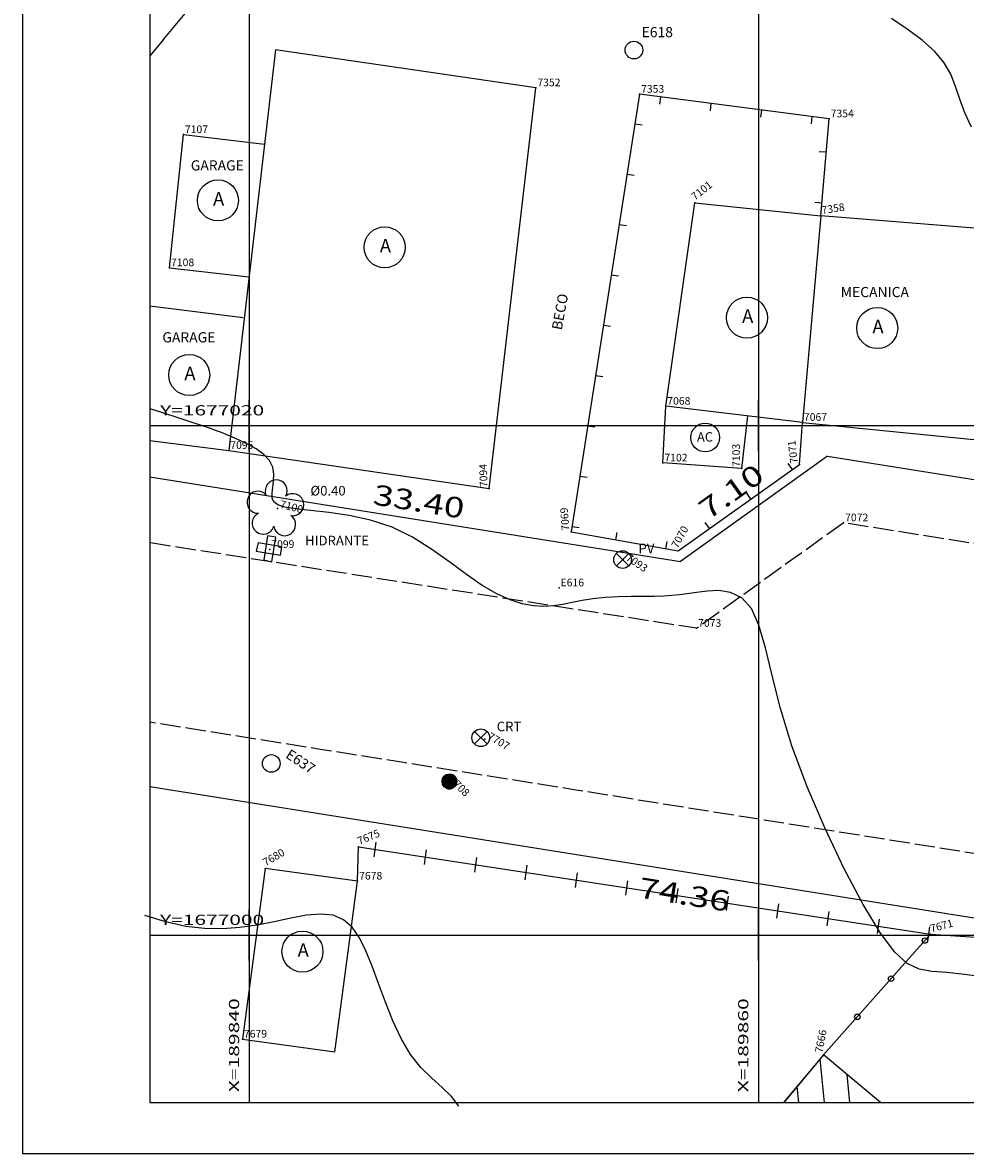
# Model space of a CAD drawing. Extents: x 189831 to 189999, y 1676991 to 1677116.
# Drawn here: x 189831 to 189868, y 1676991 to 1677036 of the extents above; entities that cross this region are included whole.
import ezdxf
from ezdxf.enums import TextEntityAlignment as Align

# ---------------------------------------------------------------- set-up
doc = ezdxf.new("R2010")
doc.units = 0
doc.header["$MEASUREMENT"] = 0
doc.linetypes.add('LIN0', pattern=[0])
doc.linetypes.add('LIN1', pattern=[1, 0.8, -0.2])
doc.layers.get('0').update_dxf_attribs({"linetype": 'LIN0'})
for name, color, linetype in [('_ESTACO6', 7, 'LIN0'), ('_PONTOS11', 7, 'LIN0'), ('_PONTOS9', 7, 'LIN0'), ('ARVORES', 3, 'LIN0'), ('BLOCOS', 4, 'LIN0'), ('CERCAS', 2, 'LIN0'), ('CONSTRUCOES', 4, 'LIN0'), ('CURVAS', 7, 'LIN0'), ('ELETRICO', 7, 'LIN0'), ('ESTACOES', 7, 'LIN0'), ('FOLHAS', 8, 'LIN0'), ('MALHA', 1, 'LIN0'), ('MEDIDAS', 7, 'LIN0'), ('MEIOFIO-EXIST', 7, 'LIN0'), ('QUADRAS', 7, 'LIN0'), ('SANITARIO', 6, 'LIN0'), ('SELO', 7, 'LIN0'), ('TEXTOS', 6, 'LIN0')]:
    doc.layers.add(name, color=color, linetype=linetype)
doc.styles.add('ROMANS', font='ROMANS.shx', dxfattribs={"height": 0.4})

# ---------------------------------------------------------------- blocks, each defined once
blk = doc.blocks.new('FOL144', base_point=(189836.0954, 1676993.4314))
at = {"color": 0, "linetype": 'LIN0'}
for p, q in [((189836.0954, 1677108.2314), (189836.0954, 1676993.4314)), ((189840, 1677019), (189840, 1677021)), ((189860, 1677019), (189860, 1677021)), ((189839, 1677020), (189841, 1677020)), ((189859, 1677020), (189861, 1677020)), ((189840, 1676999), (189840, 1677001)), ((189860, 1676999), (189860, 1677001)), ((189839, 1677000), (189841, 1677000)), ((189859, 1677000), (189861, 1677000)), ((189836.0954, 1676993.4314), (189961.8954, 1676993.4314))]:
    blk.add_line(p, q, dxfattribs=at)
at = {"color": 0, "style": 'ROMANS', "width": 1.186004}
for s, p, p2 in [('Y=1677020', (189836.4954, 1677020.4), (189840.584289, 1677020.4)), ('Y=1677000', (189836.4954, 1677000.4), (189840.584289, 1677000.4))]:
    blk.add_text(s, height=0.4, dxfattribs=at).set_placement(p, p2, align=Align.FIT)
at = {"color": 0, "style": 'ROMANS', "width": 1.188139}
for s, p, p2 in [('X=189840', (189839.6, 1676993.8314), (189839.6, 1676997.520289)), ('X=189860', (189859.6, 1676993.8314), (189859.6, 1676997.520289))]:
    blk.add_text(s, height=0.4, rotation=90, dxfattribs=at).set_placement(p, p2, align=Align.FIT)
blk = doc.blocks.new('SIMB5')
at = {"color": 0}
blk.add_point((0, 0), dxfattribs=at)
for tag in ['COTA', 'PONTO', 'DESC']:
    blk.add_attdef(tag, (0, 0), '', height=1)
blk = doc.blocks.new('GRADIL')
at = {"layer": 'CERCAS', "linetype": 'LIN0'}
blk.add_circle((0, 0), 0.107, dxfattribs=at)
blk = doc.blocks.new('MURO')
at = {"layer": 'CERCAS'}
blk.add_line((0, -0.288), (0, 0.288), dxfattribs=at)
blk = doc.blocks.new('MADEIRA')
at = {"layer": 'CERCAS'}
blk.add_line((0, 0), (0, 0.288), dxfattribs=at)
blk = doc.blocks.new('TA')
at = {"layer": 'TEXTOS', "linetype": 'LIN0'}
blk.add_circle((0, 0), 0.806, dxfattribs=at)
at = {"layer": 'TEXTOS', "style": 'ROMANS'}
blk.add_text('A', height=0.529, dxfattribs=at).set_placement((-0.189, -0.203))
blk = doc.blocks.new('TAC')
at = {"layer": 'TEXTOS', "linetype": 'LIN0'}
blk.add_circle((0, 0), 0.806, dxfattribs=at)
at = {"layer": 'TEXTOS', "style": 'ROMANS'}
blk.add_text('AC', height=0.5292, dxfattribs=at).set_placement((-0.461, -0.229))
blk = doc.blocks.new('SAN')
at = {"layer": 'SANITARIO', "color": 6}
for p, q in [((-0.244, -0.244), (0.244, 0.244)), ((-0.244, 0.244), (0.244, -0.244))]:
    blk.add_line(p, q, dxfattribs=at)
at = {"layer": 'SANITARIO', "color": 6, "linetype": 'LIN0'}
blk.add_circle((0, 0), 0.346, dxfattribs=at)
at = {"layer": 'SANITARIO', "color": 7, "style": 'ROMANS'}
blk.add_text('PV', height=0.378, dxfattribs=at).set_placement((0.626, 0.252))
blk = doc.blocks.new('PM')
at = {"color": 0, "linetype": 'LIN0'}
for p, q in [((-0.229, 0.169), (-0.269, -0.092)), ((-0.185, 0.217), (-0.241, -0.146)), ((-0.144, 0.247), (-0.21, -0.178)), ((-0.105, 0.261), (-0.178, -0.209)), ((-0.068, 0.267), (-0.147, -0.24)), ((-0.03, 0.273), (-0.114, -0.262)), ((0.007, 0.279), (-0.079, -0.273)), ((0.044, 0.285), (-0.044, -0.285)), ((0.079, 0.273), (-0.008, -0.284)), ((0.114, 0.262), (0.029, -0.284)), ((0.147, 0.244), (0.066, -0.278)), ((0.18, 0.221), (0.104, -0.265)), ((0.212, 0.192), (0.144, -0.243)), ((0.242, 0.151), (0.187, -0.2)), ((0.269, 0.092), (0.231, -0.157)), ((0.285, -0.044), (0.285, -0.044))]:
    blk.add_line(p, q, dxfattribs=at)
at = {"color": 15, "linetype": 'LIN0', "flags": 128}
blk.add_lwpolyline([(0.256, 0.131), (0.203, 0.204), (0.13, 0.257), (0.044, 0.285), (-0.131, 0.256), (-0.204, 0.203), (-0.257, 0.13), (-0.285, 0.044), (-0.284, -0.046), (-0.256, -0.131), (-0.13, -0.257), (-0.044, -0.285), (0.046, -0.284), (0.131, -0.256), (0.257, -0.13), (0.285, -0.044), (0.284, 0.046)], close=True, dxfattribs=at)
at = {"layer": 'ELETRICO', "linetype": 'LIN0'}
blk.add_circle((0, 0), 0.288, dxfattribs=at)
blk = doc.blocks.new('ESTACOES')
at = {"layer": 'ESTACOES', "linetype": 'LIN0'}
blk.add_line((0, 0), (0, 0), dxfattribs=at)
blk.add_circle((0, 0), 0.346, dxfattribs=at)
at = {"layer": 'ESTACOES', "style": 'ROMANS'}
blk.add_attdef('ESTACOES', (0.303, 0.503), '', height=0.4, dxfattribs=at)

msp = doc.modelspace()

# ---------------------------------------------------------------- linework, layer by layer
at = {"color": 0, "linetype": 'LIN0'}
for p, q in [((189862.407, 1676995.129, 59.492), (189862.573, 1676993.431, 59.492)), ((189863.47, 1676994.53, 59.492), (189863.578, 1676993.431, 59.492)), ((189861.507, 1676994.054, 59.492), (189861.568, 1676993.431, 59.492))]:
    msp.add_line(p, q, dxfattribs=at)
at = {"color": 7, "linetype": 'LIN0', "elevation": 59.492, "flags": 128}
msp.add_lwpolyline([(189864.791, 1676993.431), (189862.548, 1676995.298), (189860.986, 1676993.431)], dxfattribs=at)
at = {"layer": 'ARVORES', "color": 3, "linetype": 'LIN0'}
for centre, start, end in [((189841.058, 1677017.439), 85.9505, 200.3695), ((189841.058, 1677017.439), 331.5314, 85.9505), ((189840.34, 1677016.991), 157.9505, 272.3695), ((189840.34, 1677016.991), 43.5314, 157.9505), ((189841.706, 1677016.894), 13.9505, 128.3695), ((189841.706, 1677016.894), 259.5314, 13.9505), ((189840.544, 1677016.169), 115.5314, 229.9505), ((189841.388, 1677016.11), 301.9505, 56.3695), ((189840.544, 1677016.169), 229.9505, 344.3695), ((189841.388, 1677016.11), 187.5314, 301.9505)]:
    msp.add_arc(centre, 0.432, start, end, dxfattribs=at)
at = {"layer": 'BLOCOS'}
for p, q in [((189862.556, 1676995.294), (189860.997, 1676993.431)), ((189864.795, 1676993.431), (189862.556, 1676995.294))]:
    msp.add_line(p, q, dxfattribs=at)
at = {"layer": 'CERCAS'}
for points in [[(189862.453, 1677028.234), (189862.775, 1677032.042), (189855.327, 1677033.006), (189852.636, 1677015.83), (189856.841, 1677015.078), (189861.614, 1677018.478), (189861.723, 1677020.127)], [(189844.253, 1677002.119), (189844.289, 1677003.46), (189866.749, 1677000.03)], [(189866.749, 1677000.03), (189862.556, 1676995.294)], [(189866.749, 1677000.03), (189873.061, 1676999.623), (189886.409, 1676997.527), (189885.438, 1676994.067), (189885.907, 1676993.851)]]:
    msp.add_lwpolyline(points, dxfattribs=at)
at = {"layer": 'CONSTRUCOES'}
for p, q in [((189841.026, 1677034.754), (189839.193, 1677019.025)), ((189851.253, 1677033.261), (189841.026, 1677034.754)), ((189849.42, 1677017.532), (189851.253, 1677033.261)), ((189836.866, 1677026.197), (189837.41, 1677031.421)), ((189837.41, 1677031.421), (189840.594, 1677031.049)), ((189856.356, 1677020.761), (189857.494, 1677028.742)), ((189857.494, 1677028.742), (189862.453, 1677028.234)), ((189862.453, 1677028.234), (189861.723, 1677020.127)), ((189869.346, 1677027.673), (189862.453, 1677028.234)), ((189836.866, 1677026.197), (189839.986, 1677025.834)), ((189836.095, 1677024.703), (189839.761, 1677024.241)), ((189856.244, 1677018.532), (189856.356, 1677020.761)), ((189861.723, 1677020.127), (189856.356, 1677020.761)), ((189859.341, 1677018.32), (189859.584, 1677020.38)), ((189861.723, 1677020.127), (189868.454, 1677019.456)), ((189836.095, 1677019.415), (189839.193, 1677019.025)), ((189839.193, 1677019.025), (189849.42, 1677017.532)), ((189859.341, 1677018.32), (189856.244, 1677018.532)), ((189840.621, 1677002.616), (189839.728, 1676995.917)), ((189844.253, 1677002.119), (189840.621, 1677002.616)), ((189843.36, 1676995.42), (189844.253, 1677002.119)), ((189839.728, 1676995.917), (189843.36, 1676995.42))]:
    msp.add_line(p, q, dxfattribs=at)
at = {"layer": 'CURVAS', "color": 32, "linetype": 'LIN0'}
for p, q in [((189865.835, 1677035.557, 61), (189865.223, 1677035.985, 61)), ((189866.424, 1677035.126, 61), (189865.835, 1677035.557, 61)), ((189866.926, 1677034.689, 61), (189866.424, 1677035.126, 61)), ((189867.292, 1677034.246, 61), (189866.926, 1677034.689, 61)), ((189867.549, 1677033.79, 61), (189867.292, 1677034.246, 61)), ((189867.742, 1677033.316, 61), (189867.549, 1677033.79, 61)), ((189867.913, 1677032.815, 61), (189867.742, 1677033.316, 61)), ((189868.109, 1677032.282, 61), (189867.913, 1677032.815, 61)), ((189868.36, 1677031.715, 61), (189868.109, 1677032.282, 61)), ((189836.722, 1677000.516, 59), (189835.897, 1677000.775, 59)), ((189842.243, 1677000.778, 59), (189841.627, 1677000.667, 59)), ((189842.806, 1677000.825, 59), (189842.243, 1677000.778, 59)), ((189843.297, 1677000.776, 59), (189842.806, 1677000.825, 59)), ((189843.704, 1677000.602, 59), (189843.297, 1677000.776, 59)), ((189837.503, 1677000.343, 59), (189836.722, 1677000.516, 59)), ((189838.24, 1677000.256, 59), (189837.503, 1677000.343, 59)), ((189838.946, 1677000.243, 59), (189838.24, 1677000.256, 59)), ((189839.631, 1677000.292, 59), (189838.946, 1677000.243, 59)), ((189840.305, 1677000.392, 59), (189839.631, 1677000.292, 59)), ((189840.975, 1677000.527, 59), (189840.305, 1677000.392, 59)), ((189841.627, 1677000.667, 59), (189840.975, 1677000.527, 59)), ((189844.04, 1677000.307, 59), (189843.704, 1677000.602, 59)), ((189844.326, 1676999.899, 59), (189844.04, 1677000.307, 59)), ((189844.582, 1676999.387, 59), (189844.326, 1676999.899, 59)), ((189844.826, 1676998.782, 59), (189844.582, 1676999.387, 59)), ((189845.076, 1676998.096, 59), (189844.826, 1676998.782, 59)), ((189845.343, 1676997.366, 59), (189845.076, 1676998.096, 59)), ((189845.635, 1676996.632, 59), (189845.343, 1676997.366, 59)), ((189845.961, 1676995.936, 59), (189845.635, 1676996.632, 59)), ((189846.328, 1676995.319, 59), (189845.961, 1676995.936, 59)), ((189846.738, 1676994.809, 59), (189846.328, 1676995.319, 59)), ((189847.166, 1676994.385, 59), (189846.738, 1676994.809, 59)), ((189847.579, 1676994.012, 59), (189847.166, 1676994.385, 59)), ((189847.945, 1676993.658, 59), (189847.579, 1676994.012, 59)), ((189848.231, 1676993.288, 59), (189847.945, 1676993.658, 59))]:
    msp.add_line(p, q, dxfattribs=at)
at = {"layer": 'CURVAS', "color": 130, "linetype": 'LIN0'}
for p, q in [((189836.646, 1677020.488, 60), (189836.108, 1677020.653, 60)), ((189837.199, 1677020.311, 60), (189836.646, 1677020.488, 60)), ((189837.719, 1677020.14, 60), (189837.199, 1677020.311, 60)), ((189838.157, 1677019.993, 60), (189837.719, 1677020.14, 60)), ((189838.48, 1677019.883, 60), (189838.157, 1677019.993, 60)), ((189838.714, 1677019.8, 60), (189838.48, 1677019.883, 60)), ((189838.902, 1677019.728, 60), (189838.714, 1677019.8, 60)), ((189839.086, 1677019.652, 60), (189838.902, 1677019.728, 60)), ((189839.309, 1677019.558, 60), (189839.086, 1677019.652, 60)), ((189839.598, 1677019.431, 60), (189839.309, 1677019.558, 60)), ((189839.929, 1677019.273, 60), (189839.598, 1677019.431, 60)), ((189840.265, 1677019.084, 60), (189839.929, 1677019.273, 60)), ((189840.565, 1677018.868, 60), (189840.265, 1677019.084, 60)), ((189840.793, 1677018.626, 60), (189840.565, 1677018.868, 60)), ((189840.92, 1677018.362, 60), (189840.793, 1677018.626, 60)), ((189840.964, 1677018.089, 60), (189840.92, 1677018.362, 60)), ((189840.956, 1677017.819, 60), (189840.964, 1677018.089, 60)), ((189840.894, 1677017.341, 60), (189840.923, 1677017.565, 60)), ((189840.923, 1677017.565, 60), (189840.956, 1677017.819, 60)), ((189840.9, 1677017.157, 60), (189840.894, 1677017.341, 60)), ((189840.967, 1677017.01, 60), (189840.9, 1677017.157, 60)), ((189841.125, 1677016.893, 60), (189840.967, 1677017.01, 60)), ((189841.4, 1677016.803, 60), (189841.125, 1677016.893, 60)), ((189841.822, 1677016.731, 60), (189841.4, 1677016.803, 60)), ((189842.407, 1677016.67, 60), (189841.822, 1677016.731, 60)), ((189843.121, 1677016.594, 60), (189842.407, 1677016.67, 60)), ((189843.922, 1677016.477, 60), (189843.121, 1677016.594, 60)), ((189844.765, 1677016.291, 60), (189843.922, 1677016.477, 60)), ((189845.606, 1677016.009, 60), (189844.765, 1677016.291, 60)), ((189846.407, 1677015.614, 60), (189845.606, 1677016.009, 60)), ((189847.163, 1677015.142, 60), (189846.407, 1677015.614, 60)), ((189847.872, 1677014.638, 60), (189847.163, 1677015.142, 60)), ((189848.534, 1677014.149, 60), (189847.872, 1677014.638, 60)), ((189849.148, 1677013.721, 60), (189848.534, 1677014.149, 60)), ((189849.716, 1677013.391, 60), (189849.148, 1677013.721, 60)), ((189850.24, 1677013.156, 60), (189849.716, 1677013.391, 60)), ((189850.722, 1677013.004, 60), (189850.24, 1677013.156, 60)), ((189853.068, 1677013.136, 60), (189852.681, 1677013.058, 60)), ((189853.496, 1677013.203, 60), (189853.068, 1677013.136, 60)), ((189853.974, 1677013.248, 60), (189853.496, 1677013.203, 60)), ((189854.482, 1677013.273, 60), (189853.974, 1677013.248, 60)), ((189854.993, 1677013.286, 60), (189854.482, 1677013.273, 60)), ((189855.48, 1677013.292, 60), (189854.993, 1677013.286, 60)), ((189855.914, 1677013.297, 60), (189855.48, 1677013.292, 60)), ((189856.279, 1677013.308, 60), (189855.914, 1677013.297, 60)), ((189856.594, 1677013.326, 60), (189856.279, 1677013.308, 60)), ((189856.892, 1677013.353, 60), (189856.594, 1677013.326, 60)), ((189857.203, 1677013.392, 60), (189856.892, 1677013.353, 60)), ((189857.558, 1677013.445, 60), (189857.203, 1677013.392, 60)), ((189857.977, 1677013.503, 60), (189857.558, 1677013.445, 60)), ((189858.437, 1677013.523, 60), (189857.977, 1677013.503, 60)), ((189858.903, 1677013.452, 60), (189858.437, 1677013.523, 60)), ((189859.342, 1677013.236, 60), (189858.903, 1677013.452, 60)), ((189859.72, 1677012.821, 60), (189859.342, 1677013.236, 60)), ((189851.166, 1677012.924, 60), (189850.722, 1677013.004, 60)), ((189851.574, 1677012.902, 60), (189851.166, 1677012.924, 60)), ((189851.951, 1677012.926, 60), (189851.574, 1677012.902, 60)), ((189852.314, 1677012.983, 60), (189851.951, 1677012.926, 60)), ((189852.681, 1677013.058, 60), (189852.314, 1677012.983, 60)), ((189860.017, 1677012.168, 60), (189859.72, 1677012.821, 60)), ((189860.271, 1677011.282, 60), (189860.017, 1677012.168, 60)), ((189860.536, 1677010.184, 60), (189860.271, 1677011.282, 60)), ((189860.865, 1677008.893, 60), (189860.536, 1677010.184, 60)), ((189861.31, 1677007.429, 60), (189860.865, 1677008.893, 60)), ((189861.906, 1677005.826, 60), (189861.31, 1677007.429, 60)), ((189862.612, 1677004.18, 60), (189861.906, 1677005.826, 60)), ((189863.367, 1677002.6, 60), (189862.612, 1677004.18, 60)), ((189864.113, 1677001.197, 60), (189863.367, 1677002.6, 60)), ((189864.788, 1677000.082, 60), (189864.113, 1677001.197, 60)), ((189865.353, 1676999.331, 60), (189864.788, 1677000.082, 60)), ((189865.841, 1676998.888, 60), (189865.353, 1676999.331, 60)), ((189866.308, 1676998.666, 60), (189865.841, 1676998.888, 60)), ((189866.806, 1676998.575, 60), (189866.308, 1676998.666, 60)), ((189867.391, 1676998.527, 60), (189866.806, 1676998.575, 60)), ((189868.096, 1676998.45, 60), (189867.391, 1676998.527, 60)), ((189868.884, 1676998.345, 60), (189868.096, 1676998.45, 60))]:
    msp.add_line(p, q, dxfattribs=at)
at = {"layer": 'ELETRICO'}
for p, q in [((189840.343, 1677015.393), (189840.266, 1677015.072)), ((189841.283, 1677015.239), (189840.343, 1677015.393)), ((189840.718, 1677015.668), (189840.564, 1677014.729)), ((189841.043, 1677015.615), (189840.718, 1677015.668)), ((189840.885, 1677014.652), (189841.043, 1677015.615)), ((189840.266, 1677015.072), (189841.229, 1677014.914)), ((189841.229, 1677014.914), (189841.283, 1677015.239)), ((189840.564, 1677014.729), (189840.885, 1677014.652))]:
    msp.add_line(p, q, dxfattribs=at)
at = {"layer": 'FOLHAS'}
for p, q in [((189840, 1677108.231), (189840, 1676993.431)), ((189860, 1677108.231), (189860, 1676993.431)), ((189836.095, 1677020), (189961.895, 1677020)), ((189836.095, 1677000), (189961.895, 1677000))]:
    msp.add_line(p, q, dxfattribs=at)
at = {"layer": 'MALHA', "color": 11}
msp.add_lwpolyline([(189836.095, 1676993.431), (189961.895, 1676993.431), (189961.895, 1677108.231), (189836.095, 1677108.231)], close=True, dxfattribs=at)
at = {"layer": 'MEIOFIO-EXIST', "color": 42, "linetype": 'LIN1'}
msp.add_line((189863.342, 1677016.183), (189863.342, 1677016.183), dxfattribs=at)
at = {"layer": 'MEIOFIO-EXIST', "color": 42, "linetype": 'LIN1', "flags": 128}
msp.add_lwpolyline([(189902.957, 1677004.816), (189898.855, 1677010.513), (189863.342, 1677016.183), (189857.568, 1677012.042), (189836.095, 1677015.396)], dxfattribs=at)
at = {"layer": 'MEIOFIO-EXIST', "color": 42, "linetype": 'LIN1'}
msp.add_arc((-67349.784, 62352.127), 1635010.495, 80.947932, 80.949831955, dxfattribs=at)
at = {"layer": 'QUADRAS', "color": 60, "linetype": 'LIN0'}
for p, q in [((189836.624, 1677035.153), (189847.101, 1677047.755)), ((189836.624, 1677035.153), (189836.095, 1677034.517)), ((189862.705, 1677018.803), (189856.939, 1677014.667)), ((189862.705, 1677018.803), (189900.275, 1677012.819)), ((189836.095, 1677017.987), (189856.939, 1677014.667)), ((189836.095, 1677005.836), (189890.7, 1676997.139))]:
    msp.add_line(p, q, dxfattribs=at)
at = {"layer": 'SANITARIO', "color": 6}
for p, q in [((189848.847, 1677007.502), (189849.336, 1677007.991)), ((189848.847, 1677007.991), (189849.336, 1677007.502))]:
    msp.add_line(p, q, dxfattribs=at)
at = {"layer": 'SANITARIO', "color": 6, "linetype": 'LIN0'}
msp.add_circle((189849.091, 1677007.747), 0.346, dxfattribs=at)
at = {"layer": 'SELO', "color": 1, "linetype": 'LIN0'}
for p, q in [((189831.095, 1677110.231), (189831.095, 1676991.431)), ((189831.095, 1676991.431), (189998.895, 1676991.431))]:
    msp.add_line(p, q, dxfattribs=at)
at = {"layer": 'SELO', "color": 4, "linetype": 'LIN0'}
for p, q in [((189836.095, 1677108.231), (189836.095, 1676993.431)), ((189836.095, 1676993.431), (189996.895, 1676993.431))]:
    msp.add_line(p, q, dxfattribs=at)

# ---------------------------------------------------------------- block references
at = {"layer": '_ESTACO6', "color": 3}
ref = msp.add_blockref('SIMB5', (189852.164, 1677013.631), dxfattribs=at)
ref.add_attrib('PONTO', 'E616', (189852.224, 1677013.691), dxfattribs={"color": 1, "height": 0.3, "style": 'ROMANS'})
at = {"layer": '_PONTOS11', "color": 3}
ref = msp.add_blockref('SIMB5', (189849.248, 1677007.694), dxfattribs=dict(at, rotation=329.1867369343623))
ref.add_attrib('PONTO', '7707', (189849.331, 1677007.715), dxfattribs={"color": 1, "height": 0.3, "rotation": 329.1867, "style": 'ROMANS'})
ref = msp.add_blockref('SIMB5', (189847.746, 1677006.055), dxfattribs=dict(at, rotation=315.0213420453593))
ref.add_attrib('PONTO', '7708', (189847.831, 1677006.055), dxfattribs={"color": 1, "height": 0.3, "rotation": 315.0213, "style": 'ROMANS'})
ref = msp.add_blockref('SIMB5', (189844.289, 1677003.46), dxfattribs=dict(at, rotation=22.54202441929023))
ref.add_attrib('PONTO', '7675', (189844.322, 1677003.538), dxfattribs={"color": 1, "height": 0.3, "rotation": 22.542, "style": 'ROMANS'})
ref = msp.add_blockref('SIMB5', (189840.621, 1677002.616), dxfattribs=dict(at, rotation=30.34341465679592))
ref.add_attrib('PONTO', '7680', (189840.642, 1677002.698), dxfattribs={"color": 1, "height": 0.3, "rotation": 30.3434, "style": 'ROMANS'})
ref = msp.add_blockref('SIMB5', (189844.253, 1677002.119), dxfattribs=at)
ref.add_attrib('PONTO', '7678', (189844.313, 1677002.179), dxfattribs={"color": 1, "height": 0.3, "style": 'ROMANS'})
ref = msp.add_blockref('SIMB5', (189866.749, 1677000.03), dxfattribs=dict(at, rotation=15.05524100937285))
ref.add_attrib('PONTO', '7671', (189866.791, 1677000.104), dxfattribs={"color": 1, "height": 0.3, "rotation": 15.0552, "style": 'ROMANS'})
ref = msp.add_blockref('SIMB5', (189839.728, 1676995.917), dxfattribs=at)
ref.add_attrib('PONTO', '7679', (189839.788, 1676995.977), dxfattribs={"color": 1, "height": 0.3, "style": 'ROMANS'})
ref = msp.add_blockref('SIMB5', (189862.556, 1676995.294), dxfattribs=dict(at, rotation=79.27611508393828))
ref.add_attrib('PONTO', '7666', (189862.509, 1676995.364), dxfattribs={"color": 1, "height": 0.3, "rotation": 79.2761, "style": 'ROMANS'})
at = {"layer": '_PONTOS9', "color": 3}
ref = msp.add_blockref('SIMB5', (189851.253, 1677033.261), dxfattribs=at)
ref.add_attrib('PONTO', '7352', (189851.313, 1677033.32), dxfattribs={"color": 1, "height": 0.3, "style": 'ROMANS'})
ref = msp.add_blockref('SIMB5', (189855.327, 1677033.006), dxfattribs=at)
ref.add_attrib('PONTO', '7353', (189855.387, 1677033.066), dxfattribs={"color": 1, "height": 0.3, "style": 'ROMANS'})
ref = msp.add_blockref('SIMB5', (189862.775, 1677032.042), dxfattribs=at)
ref.add_attrib('PONTO', '7354', (189862.835, 1677032.102), dxfattribs={"color": 1, "height": 0.3, "style": 'ROMANS'})
ref = msp.add_blockref('SIMB5', (189837.41, 1677031.421), dxfattribs=at)
ref.add_attrib('PONTO', '7107', (189837.47, 1677031.481), dxfattribs={"color": 1, "height": 0.3, "style": 'ROMANS'})
ref = msp.add_blockref('SIMB5', (189857.494, 1677028.742), dxfattribs=dict(at, rotation=38.53216106924522))
ref.add_attrib('PONTO', '7101', (189857.504, 1677028.827), dxfattribs={"color": 1, "height": 0.3, "rotation": 38.5322, "style": 'ROMANS'})
ref = msp.add_blockref('SIMB5', (189862.453, 1677028.234), dxfattribs=dict(at, rotation=8.718788747710835))
ref.add_attrib('PONTO', '7358', (189862.503, 1677028.303), dxfattribs={"color": 1, "height": 0.3, "rotation": 8.7188, "style": 'ROMANS'})
ref = msp.add_blockref('SIMB5', (189836.866, 1677026.197), dxfattribs=at)
ref.add_attrib('PONTO', '7108', (189836.926, 1677026.257), dxfattribs={"color": 1, "height": 0.3, "style": 'ROMANS'})
ref = msp.add_blockref('SIMB5', (189856.356, 1677020.761), dxfattribs=at)
ref.add_attrib('PONTO', '7068', (189856.416, 1677020.821), dxfattribs={"color": 1, "height": 0.3, "style": 'ROMANS'})
ref = msp.add_blockref('SIMB5', (189861.723, 1677020.127), dxfattribs=at)
ref.add_attrib('PONTO', '7067', (189861.783, 1677020.187), dxfattribs={"color": 1, "height": 0.3, "style": 'ROMANS'})
ref = msp.add_blockref('SIMB5', (189839.193, 1677019.025), dxfattribs=at)
ref.add_attrib('PONTO', '7095', (189839.253, 1677019.085), dxfattribs={"color": 1, "height": 0.3, "style": 'ROMANS'})
ref = msp.add_blockref('SIMB5', (189861.614, 1677018.478), dxfattribs=dict(at, rotation=96.53646714359061))
ref.add_attrib('PONTO', '7071', (189861.548, 1677018.531), dxfattribs={"color": 1, "height": 0.3, "rotation": 96.5365, "style": 'ROMANS'})
ref = msp.add_blockref('SIMB5', (189856.244, 1677018.532), dxfattribs=at)
ref.add_attrib('PONTO', '7102', (189856.304, 1677018.592), dxfattribs={"color": 1, "height": 0.3, "style": 'ROMANS'})
ref = msp.add_blockref('SIMB5', (189859.341, 1677018.32), dxfattribs=dict(at, rotation=90.86263237541927))
ref.add_attrib('PONTO', '7103', (189859.28, 1677018.379), dxfattribs={"color": 1, "height": 0.3, "rotation": 90.8626, "style": 'ROMANS'})
ref = msp.add_blockref('SIMB5', (189849.42, 1677017.532), dxfattribs=dict(at, rotation=91.97607772102175))
ref.add_attrib('PONTO', '7094', (189849.358, 1677017.59), dxfattribs={"color": 1, "height": 0.3, "rotation": 91.9761, "style": 'ROMANS'})
ref = msp.add_blockref('SIMB5', (189841.108, 1677016.74), dxfattribs=dict(at, rotation=345.3767998656737))
ref.add_attrib('PONTO', '7100', (189841.181, 1677016.783), dxfattribs={"color": 1, "height": 0.3, "rotation": 345.3768, "style": 'ROMANS'})
ref = msp.add_blockref('SIMB5', (189852.636, 1677015.83), dxfattribs=dict(at, rotation=94.18261087607297))
ref.add_attrib('PONTO', '7069', (189852.571, 1677015.885), dxfattribs={"color": 1, "height": 0.3, "rotation": 94.1826, "style": 'ROMANS'})
ref = msp.add_blockref('SIMB5', (189863.342, 1677016.183), dxfattribs=at)
ref.add_attrib('PONTO', '7072', (189863.402, 1677016.243), dxfattribs={"color": 1, "height": 0.3, "style": 'ROMANS'})
ref = msp.add_blockref('SIMB5', (189856.841, 1677015.078), dxfattribs=dict(at, rotation=60.86397580305542))
ref.add_attrib('PONTO', '7070', (189856.818, 1677015.16), dxfattribs={"color": 1, "height": 0.3, "rotation": 60.864, "style": 'ROMANS'})
ref = msp.add_blockref('SIMB5', (189840.802, 1677015.139), dxfattribs=at)
ref.add_attrib('PONTO', '7099', (189840.862, 1677015.199), dxfattribs={"color": 1, "height": 0.3, "style": 'ROMANS'})
ref = msp.add_blockref('SIMB5', (189854.685, 1677014.73), dxfattribs=dict(at, rotation=325.3355402505465))
ref.add_attrib('PONTO', '7093', (189854.768, 1677014.745), dxfattribs={"color": 1, "height": 0.3, "rotation": 325.3355, "style": 'ROMANS'})
ref = msp.add_blockref('SIMB5', (189857.568, 1677012.042), dxfattribs=at)
ref.add_attrib('PONTO', '7073', (189857.628, 1677012.102), dxfattribs={"color": 1, "height": 0.3, "style": 'ROMANS'})
at = {"layer": 'CERCAS'}
for name, p, rotation in [('MADEIRA', (189856.149, 1677032.9), 172.6242130083972), ('MADEIRA', (189858.133, 1677032.643), 172.6242130083972), ('MADEIRA', (189860.116, 1677032.386), 172.6242130083972), ('MADEIRA', (189855.146, 1677031.849), 261.0946358772992), ('MADEIRA', (189862.1, 1677032.129), 172.6242130083972), ('MADEIRA', (189862.664, 1677030.727), 85.16612888946301), ('MADEIRA', (189854.836, 1677029.873), 261.0946358772992), ('MADEIRA', (189862.495, 1677028.735), 85.16612888946301), ('MADEIRA', (189854.527, 1677027.898), 261.0946358772992), ('MADEIRA', (189854.217, 1677025.922), 261.0946358772992), ('MADEIRA', (189853.907, 1677023.946), 261.0946358772992), ('MADEIRA', (189853.598, 1677021.97), 261.0946358772992), ('MADEIRA', (189853.288, 1677019.994), 261.0946358772992), ('MADEIRA', (189861.331, 1677018.277), 35.46471679387829), ('MADEIRA', (189852.979, 1677018.018), 261.0946358772992), ('MADEIRA', (189859.702, 1677017.116), 35.46471679387829), ('MADEIRA', (189852.669, 1677016.042), 261.0946358772992), ('MADEIRA', (189854.393, 1677015.516), 349.8669350326307), ('MADEIRA', (189858.073, 1677015.956), 35.46471679387829), ('MADEIRA', (189856.362, 1677015.164), 349.8669350326307), ('MURO', (189844.941, 1677003.36), 351.3177413747629), ('MURO', (189846.918, 1677003.058), 351.3177413747629), ('MURO', (189848.895, 1677002.756), 351.3177413747629), ('MURO', (189850.872, 1677002.455), 351.3177413747629), ('MURO', (189852.849, 1677002.153), 351.3177413747629), ('MURO', (189854.826, 1677001.851), 351.3177413747629), ('MURO', (189856.803, 1677001.549), 351.3177413747629), ('MURO', (189858.78, 1677001.247), 351.3177413747629), ('MURO', (189860.757, 1677000.945), 351.3177413747629), ('MURO', (189862.734, 1677000.643), 351.3177413747629), ('MURO', (189864.711, 1677000.341), 351.3177413747629), ('MURO', (189866.688, 1677000.039), 351.3177413747629), ('GRADIL', (189866.533, 1676999.787), 228.482759995378), ('GRADIL', (189865.208, 1676998.289), 228.482759995378), ('GRADIL', (189863.882, 1676996.792), 228.482759995378)]:
    msp.add_blockref(name, p, dxfattribs=dict(at, rotation=rotation))
at = {"layer": 'ELETRICO'}
msp.add_blockref('PM', (189847.859, 1677006.029), dxfattribs=at)
at = {"layer": 'ESTACOES'}
msp.add_blockref('ESTACOES', (189855.106, 1677034.742), dxfattribs=at).add_auto_attribs({'ESTACOES': 'E618'})
at = {"layer": 'ESTACOES', "rotation": 326.4786870236316}
msp.add_blockref('ESTACOES', (189840.863, 1677006.737), dxfattribs=at).add_auto_attribs({'ESTACOES': 'E637'})
at = {"layer": 'FOLHAS'}
msp.add_blockref('FOL144', (189836.095, 1676993.431), dxfattribs=at)
at = {"layer": 'SANITARIO'}
msp.add_blockref('SAN', (189854.66, 1677014.739), dxfattribs=at)
at = {"layer": 'TEXTOS'}
for p in [(189838.765, 1677028.84), (189845.316, 1677026.998), (189859.544, 1677024.236), (189864.662, 1677023.827), (189837.639, 1677021.986), (189842.087, 1676999.351)]:
    msp.add_blockref('TA', p, dxfattribs=at)
at = {"layer": 'TEXTOS', "xscale": 0.7, "yscale": 0.7, "zscale": 0.7}
msp.add_blockref('TAC', (189857.906, 1677019.531), dxfattribs=at)

# ---------------------------------------------------------------- texts
at = {"layer": 'ARVORES', "color": 7, "style": 'ROMANS'}
msp.add_text('%%c0.40', height=0.378, dxfattribs=at).set_placement((189842.4, 1677017.255))
at = {"layer": 'ELETRICO', "color": 7, "style": 'ROMANS'}
msp.add_text('HIDRANTE', height=0.378, dxfattribs=at).set_placement((189842.192, 1677015.297))
at = {"layer": 'MEDIDAS', "color": 40, "style": 'ROMANS'}
for s, rotation, width, p, p2 in [('7.10', 35.6464, 1.097015, (189858.022, 1677016.267), (189860.298, 1677017.899)), ('33.40', 350.9506, 1.086207, (189844.821, 1677016.911), (189848.376, 1677016.345)), ('74.36', 350.9506, 1.086207, (189855.25, 1677001.483), (189858.805, 1677000.917))]:
    msp.add_text(s, height=0.8, rotation=rotation, dxfattribs=dict(at, width=width)).set_placement(p, p2, align=Align.FIT)
at = {"layer": 'SANITARIO', "color": 7, "style": 'ROMANS'}
msp.add_text('CRT', height=0.378, dxfattribs=at).set_placement((189849.717, 1677007.999))
at = {"layer": 'TEXTOS', "style": 'ROMANS'}
for s, p in [('GARAGE', (189838.743, 1677030.014)), ('MECANICA', (189864.569, 1677025.042)), ('GARAGE', (189837.626, 1677023.266))]:
    msp.add_text(s, height=0.4, dxfattribs=at).set_placement(p, align=Align.CENTER)
msp.add_text('BECO', height=0.4, rotation=79.519, dxfattribs=at).set_placement((189852.399, 1677024.433), align=Align.CENTER)

doc.saveas('drawing.dxf')
